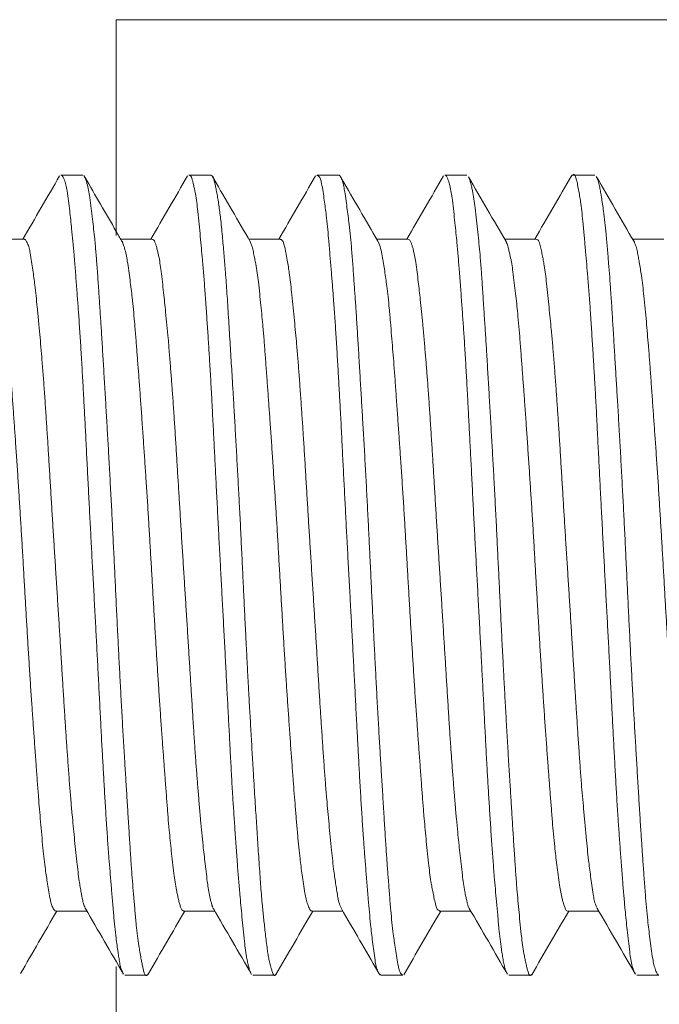
# Model space of a CAD drawing. Units: millimetres. Extents: x -2896 to 15017, y 4102 to 12158.
# Drawn here: x 4783 to 4787, y 6512 to 6518 of the extents above; entities that cross this region are included whole.
import ezdxf

# ---------------------------------------------------------------- set-up
doc = ezdxf.new("R2010")
doc.units = ezdxf.units.MM
doc.layers.add('1', color=7, linetype='Continuous')

# ---------------------------------------------------------------- blocks, each defined once
blk = doc.blocks.new('A$C3FF9511A')
at = {"layer": '1', "color": 2, "linetype": 'Continuous', "lineweight": 9}
for p, q in [((1556.1351, 2415.9498), (1519.1351, 2415.9498)), ((1519.1351, 2414.626), (1519.1351, 2415.9498)), ((1518.926, 2414.9775), (1518.7895, 2414.9775)), ((1519.7263, 2414.9775), (1519.589, 2414.9775)), ((1520.5258, 2414.9775), (1520.3894, 2414.9775)), ((1520.5259, 2414.9775), (1520.5258, 2414.9775)), ((1521.3262, 2414.9775), (1521.1893, 2414.9775)), ((1522.001, 2414.9775), (1521.989, 2414.9775)), ((1522.1261, 2414.9775), (1522.001, 2414.9775)), ((1519.1351, 2414.6015), (1519.1351, 2414.626)), ((1518.5584, 2414.5775), (1518.3632, 2414.5775)), ((1519.358, 2414.5775), (1519.1633, 2414.5775)), ((1520.1583, 2414.5775), (1519.9633, 2414.5775)), ((1520.9581, 2414.5775), (1520.7632, 2414.5775)), ((1521.758, 2414.5775), (1521.5631, 2414.5775)), ((1522.5583, 2414.5775), (1522.3632, 2414.5775)), ((1518.7573, 2410.3775), (1518.9509, 2410.3775)), ((1519.5571, 2410.3775), (1519.7509, 2410.3775)), ((1520.3573, 2410.3775), (1520.5509, 2410.3775)), ((1521.1572, 2410.3775), (1521.3509, 2410.3775)), ((1521.9571, 2410.3775), (1522.1509, 2410.3775)), ((1519.1351, 2405.8263), (1519.1351, 2410.031)), ((1519.1892, 2409.9775), (1519.3157, 2409.9775)), ((1519.3157, 2409.9775), (1519.326, 2409.9775)), ((1519.9894, 2409.9775), (1520.1193, 2409.9775)), ((1520.1193, 2409.9775), (1520.1261, 2409.9775)), ((1520.789, 2409.9775), (1520.9259, 2409.9775)), ((1520.9259, 2409.9775), (1520.9262, 2409.9775)), ((1521.5895, 2409.9775), (1521.7174, 2409.9775)), ((1521.7174, 2409.9775), (1521.7259, 2409.9775)), ((1522.3891, 2409.9775), (1522.5263, 2409.9775))]:
    blk.add_line(p, q, dxfattribs=at)
for points in [[(1518.7808, 2414.9737), (1518.6659, 2414.7756), (1518.5509, 2414.5775)], [(1519.1767, 2409.9887), (1519.1639, 2410.0204), (1519.1563, 2410.0537), (1519.1507, 2410.0869), (1519.1459, 2410.1195), (1519.1397, 2410.1635), (1519.1338, 2410.2089), (1519.126, 2410.2794), (1519.1189, 2410.3529), (1519.1108, 2410.446), (1519.1031, 2410.537), (1519.096, 2410.6233), (1519.0892, 2410.7086), (1519.0811, 2410.8168), (1519.0735, 2410.928), (1519.0659, 2411.0508), (1519.0588, 2411.1716), (1519.052, 2411.2894), (1519.0454, 2411.4069), (1519.0384, 2411.5417), (1519.0314, 2411.6782), (1519.0242, 2411.8169), (1519.017, 2411.9541), (1519.0099, 2412.0901), (1519.0027, 2412.2266), (1518.9948, 2412.3724), (1518.9869, 2412.5184), (1518.9795, 2412.6574), (1518.9722, 2412.7955), (1518.9649, 2412.9344), (1518.9577, 2413.0747), (1518.9507, 2413.2151), (1518.9437, 2413.3541), (1518.9372, 2413.4777), (1518.9305, 2413.6013), (1518.9235, 2413.7275), (1518.9162, 2413.8556), (1518.9088, 2413.9744), (1518.901, 2414.0904), (1518.8941, 2414.1846), (1518.8868, 2414.2797), (1518.8792, 2414.3792), (1518.871, 2414.4807), (1518.8637, 2414.5643), (1518.856, 2414.6439), (1518.8501, 2414.6984), (1518.8436, 2414.7547), (1518.8362, 2414.8163), (1518.8274, 2414.8793), (1518.8202, 2414.9176), (1518.8099, 2414.9506), (1518.8047, 2414.9613), (1518.7998, 2414.97), (1518.7986, 2414.9721), (1518.7971, 2414.9742), (1518.7945, 2414.9767), (1518.7893, 2414.9774)], [(1518.9356, 2414.9699), (1518.9341, 2414.9724), (1518.9327, 2414.9748)], [(1518.935, 2414.9708), (1518.9353, 2414.9704), (1518.9356, 2414.9699)], [(1518.9383, 2414.9651), (1518.9369, 2414.9675), (1518.9356, 2414.9699)], [(1518.9356, 2414.9699), (1518.9356, 2414.9699), (1518.9356, 2414.9699)], [(1518.9356, 2414.9699), (1518.9356, 2414.9699), (1518.9356, 2414.9699)], [(1518.9356, 2414.9699), (1518.9371, 2414.9674), (1518.9383, 2414.9651)], [(1519.1351, 2414.626), (1519.0367, 2414.7956), (1518.9383, 2414.9651)], [(1518.9383, 2414.9651), (1518.9394, 2414.9629), (1518.9403, 2414.9609), (1518.9411, 2414.9589), (1518.9417, 2414.9572), (1518.9445, 2414.9492), (1518.948, 2414.9386), (1518.9517, 2414.9266), (1518.9616, 2414.8843), (1518.9691, 2414.8387), (1518.9784, 2414.7696), (1518.9864, 2414.7021), (1518.9936, 2414.6398), (1519, 2414.5792), (1519.0078, 2414.4938), (1519.0148, 2414.4045), (1519.0223, 2414.2984), (1519.0293, 2414.1944), (1519.036, 2414.0945), (1519.0424, 2413.9954), (1519.0498, 2413.8752), (1519.0572, 2413.7524), (1519.0649, 2413.6217), (1519.0724, 2413.4928), (1519.0798, 2413.3663), (1519.0871, 2413.2396), (1519.0949, 2413.0987), (1519.1025, 2412.9566), (1519.1097, 2412.8159), (1519.1165, 2412.6764), (1519.1233, 2412.5375), (1519.1301, 2412.3975), (1519.137, 2412.2518), (1519.1441, 2412.1065), (1519.151, 2411.9717), (1519.1581, 2411.8374), (1519.1653, 2411.7017), (1519.1729, 2411.5643), (1519.1807, 2411.4306), (1519.1886, 2411.2987), (1519.1956, 2411.1851), (1519.2027, 2411.0711), (1519.21, 2410.9537), (1519.2174, 2410.8342), (1519.2243, 2410.7276), (1519.2315, 2410.6242), (1519.2377, 2410.5444), (1519.2445, 2410.4633), (1519.2518, 2410.3775), (1519.2601, 2410.2897), (1519.2676, 2410.2226), (1519.2761, 2410.1597), (1519.2824, 2410.122), (1519.2895, 2410.0823), (1519.2945, 2410.0555), (1519.3, 2410.0283), (1519.3061, 2410.0029), (1519.3093, 2409.9921), (1519.3126, 2409.9833), (1519.3157, 2409.9776)], [(1519.5802, 2414.9727), (1519.4656, 2414.7751), (1519.3509, 2414.5775)], [(1519.9768, 2409.9885), (1519.9705, 2410.0015), (1519.9667, 2410.0125), (1519.9647, 2410.0198), (1519.963, 2410.0267), (1519.9575, 2410.0504), (1519.9515, 2410.0786), (1519.9429, 2410.1319), (1519.9361, 2410.1877), (1519.9279, 2410.2656), (1519.9205, 2410.3418), (1519.9138, 2410.4128), (1519.9074, 2410.4822), (1519.8994, 2410.5761), (1519.8918, 2410.6735), (1519.8837, 2410.786), (1519.8761, 2410.8963), (1519.8689, 2411.003), (1519.8621, 2411.109), (1519.8548, 2411.235), (1519.8479, 2411.3631), (1519.8409, 2411.4974), (1519.8339, 2411.6299), (1519.8271, 2411.7603), (1519.8203, 2411.8911), (1519.8128, 2412.0344), (1519.8052, 2412.1786), (1519.7977, 2412.3193), (1519.7902, 2412.4589), (1519.7827, 2412.5985), (1519.7752, 2412.7393), (1519.7677, 2412.8838), (1519.7603, 2413.0275), (1519.7535, 2413.1591), (1519.7468, 2413.2903), (1519.74, 2413.4234), (1519.733, 2413.5582), (1519.726, 2413.6874), (1519.7187, 2413.8144), (1519.7119, 2413.9218), (1519.7048, 2414.0297), (1519.6973, 2414.1413), (1519.6892, 2414.255), (1519.6815, 2414.3541), (1519.6734, 2414.4496), (1519.667, 2414.5209), (1519.6603, 2414.5936), (1519.6529, 2414.6715), (1519.6448, 2414.7512), (1519.638, 2414.8087), (1519.6297, 2414.8625), (1519.6239, 2414.8914), (1519.6176, 2414.9198), (1519.613, 2414.9394), (1519.6071, 2414.9587), (1519.6004, 2414.9718), (1519.5887, 2414.9773)], [(1519.7257, 2414.9774), (1519.7376, 2414.9709), (1519.7445, 2414.9545)], [(1519.7445, 2414.9545), (1519.7395, 2414.9632), (1519.7344, 2414.9719)], [(1519.9729, 2414.561), (1519.8587, 2414.7577), (1519.7445, 2414.9545)], [(1519.7445, 2414.9545), (1519.7445, 2414.9545), (1519.7445, 2414.9545)], [(1519.7445, 2414.9545), (1519.7445, 2414.9545), (1519.7445, 2414.9545)], [(1519.7445, 2414.9545), (1519.7453, 2414.9517), (1519.7468, 2414.9465), (1519.7485, 2414.9399), (1519.7537, 2414.9168), (1519.7584, 2414.8931), (1519.7652, 2414.8569), (1519.7715, 2414.8207), (1519.7776, 2414.7804), (1519.7831, 2414.7385), (1519.7881, 2414.6955), (1519.794, 2414.6387), (1519.7993, 2414.5822), (1519.8042, 2414.5272), (1519.8089, 2414.4746), (1519.8133, 2414.4233), (1519.8174, 2414.3719), (1519.8223, 2414.3052), (1519.827, 2414.2366), (1519.8315, 2414.1669), (1519.8364, 2414.0884), (1519.8412, 2414.0104), (1519.846, 2413.9337), (1519.8506, 2413.8588), (1519.8552, 2413.7847), (1519.8597, 2413.7101), (1519.8649, 2413.6236), (1519.8701, 2413.5358), (1519.8752, 2413.4475), (1519.883, 2413.3109), (1519.8905, 2413.176), (1519.8979, 2413.0427), (1519.905, 2412.9089), (1519.9123, 2412.764), (1519.9193, 2412.6186), (1519.9261, 2412.4783), (1519.9328, 2412.339), (1519.9396, 2412.1994), (1519.9466, 2412.0586), (1519.9514, 2411.9634), (1519.9563, 2411.8682), (1519.9613, 2411.7739), (1519.9684, 2411.6458), (1519.9758, 2411.5179), (1519.9833, 2411.3878), (1519.991, 2411.2558), (1519.9961, 2411.1726), (1520.0012, 2411.09), (1520.0063, 2411.009), (1520.0106, 2410.9412), (1520.015, 2410.8737), (1520.0195, 2410.8053), (1520.0241, 2410.7348), (1520.0289, 2410.663), (1520.034, 2410.5908), (1520.0385, 2410.5291), (1520.0433, 2410.4687), (1520.0485, 2410.4103), (1520.0526, 2410.3678), (1520.0571, 2410.3254), (1520.0618, 2410.2815), (1520.0669, 2410.235), (1520.0725, 2410.187), (1520.0789, 2410.139), (1520.0839, 2410.1061), (1520.0896, 2410.0746), (1520.0962, 2410.0454), (1520.1019, 2410.0249), (1520.1081, 2410.0045), (1520.1118, 2409.9931), (1520.1162, 2409.9827), (1520.118, 2409.9796), (1520.1193, 2409.9775)], [(1520.3804, 2414.9731), (1520.2657, 2414.7753), (1520.1509, 2414.5775)], [(1520.7703, 2409.9995), (1520.76, 2410.0307), (1520.7526, 2410.0695), (1520.7443, 2410.1279), (1520.7372, 2410.1858), (1520.7308, 2410.2396), (1520.7249, 2410.2921), (1520.7172, 2410.3699), (1520.7099, 2410.4517), (1520.7017, 2410.5518), (1520.6941, 2410.6497), (1520.6868, 2410.7433), (1520.68, 2410.836), (1520.6721, 2410.9507), (1520.6647, 2411.0682), (1520.6573, 2411.1954), (1520.6504, 2411.3208), (1520.6437, 2411.4434), (1520.6371, 2411.5659), (1520.63, 2411.7043), (1520.6228, 2411.844), (1520.6155, 2411.984), (1520.6082, 2412.1227), (1520.6009, 2412.2605), (1520.5934, 2412.3991), (1520.5855, 2412.5451), (1520.5776, 2412.691), (1520.5704, 2412.8281), (1520.5634, 2412.9644), (1520.5563, 2413.102), (1520.5493, 2413.2412), (1520.5424, 2413.3784), (1520.5354, 2413.514), (1520.5289, 2413.6327), (1520.522, 2413.7516), (1520.5149, 2413.8734), (1520.5073, 2413.9972), (1520.4997, 2414.1099), (1520.4917, 2414.2195), (1520.4849, 2414.3064), (1520.4777, 2414.3944), (1520.47, 2414.4869), (1520.4619, 2414.5816), (1520.455, 2414.6567), (1520.4474, 2414.7276), (1520.4417, 2414.7731), (1520.4352, 2414.8207), (1520.4276, 2414.8736), (1520.418, 2414.9267), (1520.4109, 2414.9535), (1520.4001, 2414.972), (1520.3947, 2414.9756), (1520.3885, 2414.9776)], [(1520.525, 2414.9774), (1520.5254, 2414.9775), (1520.5258, 2414.9775)], [(1520.5258, 2414.9775), (1520.5307, 2414.9765), (1520.5333, 2414.9735), (1520.5343, 2414.972), (1520.5352, 2414.9706), (1520.5372, 2414.9675), (1520.5395, 2414.9637), (1520.542, 2414.959), (1520.5436, 2414.9557)], [(1520.5436, 2414.9557), (1520.54, 2414.962), (1520.5363, 2414.9682)], [(1520.7698, 2414.5661), (1520.6567, 2414.7609), (1520.5436, 2414.9557)], [(1520.5436, 2414.9557), (1520.553, 2414.9262), (1520.5605, 2414.8889), (1520.5695, 2414.8318), (1520.5772, 2414.7753), (1520.5843, 2414.7221), (1520.5907, 2414.6702), (1520.5988, 2414.5931), (1520.6061, 2414.5119), (1520.6139, 2414.4125), (1520.621, 2414.3151), (1520.6276, 2414.222), (1520.6339, 2414.1299), (1520.6412, 2414.0157), (1520.6483, 2413.8987), (1520.6559, 2413.7718), (1520.6633, 2413.6468), (1520.6706, 2413.5246), (1520.6778, 2413.4025), (1520.6858, 2413.2645), (1520.6936, 2413.1251), (1520.701, 2412.9852), (1520.7081, 2412.8466), (1520.715, 2412.7089), (1520.7218, 2412.5704), (1520.7288, 2412.4243), (1520.7357, 2412.2782), (1520.7425, 2412.1409), (1520.7494, 2412.0043), (1520.7565, 2411.8666), (1520.7638, 2411.7275), (1520.7715, 2411.59), (1520.7793, 2411.4542), (1520.7865, 2411.3351), (1520.7937, 2411.2159), (1520.8012, 2411.0936), (1520.8088, 2410.9694), (1520.8158, 2410.8562), (1520.823, 2410.7459), (1520.8293, 2410.6584), (1520.836, 2410.5698), (1520.8431, 2410.4766), (1520.851, 2410.3815), (1520.8583, 2410.3057), (1520.8665, 2410.2341), (1520.8728, 2410.1878), (1520.8799, 2410.1395), (1520.8883, 2410.0857), (1520.8983, 2410.0317), (1520.9055, 2410.0039), (1520.9158, 2409.9841), (1520.9203, 2409.9802), (1520.9259, 2409.9775)], [(1521.1805, 2414.9731), (1521.0657, 2414.7753), (1520.9509, 2414.5775)], [(1521.5764, 2409.9895), (1521.5668, 2410.0116), (1521.5611, 2410.0326), (1521.5574, 2410.0501), (1521.5544, 2410.0672), (1521.5484, 2410.1016), (1521.5425, 2410.1389), (1521.5343, 2410.2015), (1521.5274, 2410.2665), (1521.5193, 2410.3523), (1521.5118, 2410.4362), (1521.5048, 2410.5151), (1521.4982, 2410.5928), (1521.4901, 2410.6942), (1521.4824, 2410.7988), (1521.4745, 2410.9168), (1521.4671, 2411.0327), (1521.4601, 2411.1452), (1521.4535, 2411.2574), (1521.4464, 2411.3881), (1521.4395, 2411.5208), (1521.4325, 2411.6577), (1521.4255, 2411.7929), (1521.4185, 2411.9264), (1521.4115, 2412.0604), (1521.4038, 2412.2053), (1521.396, 2412.3507), (1521.3885, 2412.4909), (1521.381, 2412.63), (1521.3736, 2412.7696), (1521.3662, 2412.9104), (1521.359, 2413.0532), (1521.3518, 2413.1949), (1521.3452, 2413.3227), (1521.3386, 2413.4503), (1521.3317, 2413.5802), (1521.3246, 2413.7119), (1521.3174, 2413.8361), (1521.3098, 2413.9578), (1521.3029, 2414.0587), (1521.2957, 2414.1604), (1521.2881, 2414.2661), (1521.2799, 2414.3738), (1521.2724, 2414.4652), (1521.2645, 2414.5529), (1521.2583, 2414.6158), (1521.2518, 2414.6803), (1521.2445, 2414.7501), (1521.2361, 2414.8216), (1521.2292, 2414.8696), (1521.22, 2414.9137), (1521.2143, 2414.9335), (1521.2085, 2414.9517), (1521.2057, 2414.9597), (1521.2022, 2414.9676), (1521.1974, 2414.9742), (1521.1892, 2414.9773)], [(1521.5719, 2414.5623), (1521.4543, 2414.7647), (1521.3368, 2414.9673)], [(1521.3391, 2414.9632), (1521.344, 2414.9511), (1521.3471, 2414.9415), (1521.3486, 2414.936), (1521.3499, 2414.9309), (1521.3552, 2414.9087), (1521.3613, 2414.8813), (1521.3708, 2414.8284), (1521.3785, 2414.7734), (1521.3875, 2414.6962), (1521.3953, 2414.6208), (1521.4024, 2414.5505), (1521.4088, 2414.4817), (1521.4162, 2414.3884), (1521.423, 2414.2916), (1521.4304, 2414.1795), (1521.4375, 2414.0696), (1521.4442, 2413.9635), (1521.4508, 2413.8579), (1521.4584, 2413.7325), (1521.466, 2413.6048), (1521.4737, 2413.4708), (1521.4813, 2413.3387), (1521.4887, 2413.2085), (1521.496, 2413.0781), (1521.5036, 2412.9349), (1521.5109, 2412.7908), (1521.5178, 2412.65), (1521.5246, 2412.5103), (1521.5313, 2412.3707), (1521.5381, 2412.23), (1521.5452, 2412.0854), (1521.5525, 2411.9414), (1521.5595, 2411.8096), (1521.5667, 2411.6782), (1521.5741, 2411.5449), (1521.5819, 2411.4099), (1521.5896, 2411.2804), (1521.5975, 2411.153), (1521.6043, 2411.0451), (1521.6111, 2410.9367), (1521.6182, 2410.8245), (1521.6256, 2410.7103), (1521.6324, 2410.6106), (1521.6397, 2410.5144), (1521.646, 2410.4424), (1521.6529, 2410.369), (1521.6605, 2410.2906), (1521.6692, 2410.2103), (1521.6769, 2410.152), (1521.6859, 2410.0976), (1521.692, 2410.0679), (1521.6989, 2410.0376), (1521.7045, 2410.014), (1521.711, 2409.9918), (1521.7144, 2409.9832), (1521.7174, 2409.9775)], [(1521.9806, 2414.9734), (1521.8658, 2414.7755), (1521.7509, 2414.5775)], [(1522.001, 2414.9775), (1521.9974, 2414.9806), (1521.9934, 2414.9812), (1521.9881, 2414.9788), (1521.9836, 2414.9754), (1521.9824, 2414.9744), (1521.9813, 2414.9734), (1521.979, 2414.9702), (1521.976, 2414.9652)], [(1522.3764, 2409.9889), (1522.3737, 2409.9942), (1522.3721, 2409.9978), (1522.3715, 2409.9993), (1522.3711, 2410.0005), (1522.3667, 2410.0132), (1522.3609, 2410.0318), (1522.3513, 2410.0751), (1522.3445, 2410.1214), (1522.3362, 2410.1914), (1522.3288, 2410.2596), (1522.3222, 2410.3226), (1522.3161, 2410.3838), (1522.3082, 2410.47), (1522.3008, 2410.5599), (1522.2926, 2410.6665), (1522.2849, 2410.771), (1522.2777, 2410.8714), (1522.2708, 2410.9711), (1522.2632, 2411.0918), (1522.2561, 2411.215), (1522.2489, 2411.3461), (1522.2421, 2411.4754), (1522.2353, 2411.6022), (1522.2287, 2411.7292), (1522.2214, 2411.8704), (1522.214, 2412.0127), (1522.2066, 2412.1534), (1522.1991, 2412.2929), (1522.1917, 2412.4319), (1522.1842, 2412.5719), (1522.1764, 2412.7175), (1522.1686, 2412.8626), (1522.1617, 2412.9972), (1522.1549, 2413.1312), (1522.148, 2413.2668), (1522.141, 2413.4041), (1522.1342, 2413.5376), (1522.127, 2413.6691), (1522.1204, 2413.7823), (1522.1134, 2413.8959), (1522.106, 2414.0128), (1522.0982, 2414.1318), (1522.0905, 2414.2377), (1522.0824, 2414.3405), (1522.0757, 2414.4196), (1522.0687, 2414.5), (1522.0612, 2414.5853), (1522.0531, 2414.6726), (1522.0464, 2414.7389), (1522.0387, 2414.8011), (1522.033, 2414.8381), (1522.0264, 2414.877), (1522.0192, 2414.9165), (1522.0104, 2414.9539), (1522.0056, 2414.9683), (1522.001, 2414.9775)], [(1522.3715, 2414.5632), (1522.2537, 2414.7661), (1522.1359, 2414.9691)], [(1522.1381, 2414.9653), (1522.1498, 2414.934), (1522.1572, 2414.902), (1522.1628, 2414.871), (1522.1677, 2414.8406), (1522.1744, 2414.7975), (1522.1809, 2414.7527), (1522.1896, 2414.6827), (1522.1972, 2414.6099), (1522.2054, 2414.5175), (1522.2126, 2414.4271), (1522.2193, 2414.3414), (1522.2255, 2414.2568), (1522.2328, 2414.1491), (1522.2397, 2414.0383), (1522.2471, 2413.9159), (1522.2544, 2413.7954), (1522.2615, 2413.6781), (1522.2685, 2413.561), (1522.2765, 2413.4267), (1522.2843, 2413.2906), (1522.2919, 2413.152), (1522.2993, 2413.015), (1522.3065, 2412.8792), (1522.3135, 2412.7428), (1522.3205, 2412.5969), (1522.3274, 2412.4509), (1522.3341, 2412.3117), (1522.3409, 2412.1734), (1522.3478, 2412.0345), (1522.355, 2411.8941), (1522.3624, 2411.7536), (1522.3701, 2411.6144), (1522.3773, 2411.4905), (1522.3846, 2411.3666), (1522.3922, 2411.2401), (1522.3999, 2411.1116), (1522.4072, 2410.9923), (1522.4146, 2410.8758), (1522.421, 2410.7809), (1522.4276, 2410.6852), (1522.4346, 2410.5852), (1522.4423, 2410.4831), (1522.4493, 2410.3989), (1522.4572, 2410.3186), (1522.4636, 2410.2634), (1522.4707, 2410.2064), (1522.4788, 2410.1441), (1522.4885, 2410.0803), (1522.4962, 2410.041), (1522.5065, 2410.0069), (1522.5114, 2409.9956), (1522.516, 2409.9862), (1522.5172, 2409.9839), (1522.5185, 2409.9814), (1522.5209, 2409.9786), (1522.5259, 2409.9777)], [(1519.1686, 2414.5683), (1519.1519, 2414.5972), (1519.1351, 2414.626)], [(1518.7584, 2410.3776), (1518.7529, 2410.3787), (1518.7501, 2410.381), (1518.7493, 2410.3819), (1518.7486, 2410.3827), (1518.745, 2410.3874), (1518.7409, 2410.3936), (1518.7307, 2410.4178), (1518.7231, 2410.4476), (1518.7133, 2410.4984), (1518.7052, 2410.5481), (1518.6981, 2410.5934), (1518.6918, 2410.637), (1518.6838, 2410.7019), (1518.6767, 2410.7702), (1518.6689, 2410.8538), (1518.6618, 2410.9358), (1518.6551, 2411.0141), (1518.6487, 2411.0917), (1518.6413, 2411.1878), (1518.6342, 2411.2862), (1518.6265, 2411.3929), (1518.619, 2411.498), (1518.6117, 2411.6008), (1518.6046, 2411.7035), (1518.5969, 2411.8196), (1518.5894, 2411.9368), (1518.5822, 2412.0544), (1518.5752, 2412.1709), (1518.5683, 2412.2867), (1518.5615, 2412.4031), (1518.5545, 2412.526), (1518.5475, 2412.6487), (1518.5405, 2412.764), (1518.5334, 2412.8788), (1518.5262, 2412.9944), (1518.5186, 2413.1114), (1518.5109, 2413.2268), (1518.503, 2413.3408), (1518.4959, 2413.4408), (1518.4888, 2413.5408), (1518.4815, 2413.6435), (1518.4739, 2413.7478), (1518.4669, 2413.8428), (1518.4596, 2413.9354), (1518.4533, 2414.0087), (1518.4466, 2414.083), (1518.4394, 2414.1611), (1518.4313, 2414.2408), (1518.4239, 2414.3045), (1518.4155, 2414.3652), (1518.4091, 2414.4049), (1518.4023, 2414.4441), (1518.3962, 2414.4778), (1518.3892, 2414.5121), (1518.3809, 2414.5427), (1518.3678, 2414.5696)], [(1518.5579, 2414.5774), (1518.5634, 2414.5766), (1518.5666, 2414.574), (1518.5682, 2414.5721), (1518.5694, 2414.5701), (1518.5744, 2414.5621), (1518.5798, 2414.5522), (1518.5899, 2414.5237), (1518.597, 2414.4908), (1518.6058, 2414.4373), (1518.6133, 2414.3849), (1518.6198, 2414.3369), (1518.6258, 2414.2905), (1518.6335, 2414.2229), (1518.6408, 2414.152), (1518.6489, 2414.0663), (1518.6566, 2413.9822), (1518.6638, 2413.9017), (1518.6706, 2413.8219), (1518.6784, 2413.724), (1518.6857, 2413.6237), (1518.6931, 2413.5157), (1518.7001, 2413.4093), (1518.7069, 2413.3051), (1518.7134, 2413.2008), (1518.7205, 2413.0837), (1518.7276, 2412.9656), (1518.7348, 2412.8476), (1518.7421, 2412.7308), (1518.7494, 2412.6146), (1518.7568, 2412.4977), (1518.7646, 2412.3751), (1518.7724, 2412.2526), (1518.7796, 2412.138), (1518.7867, 2412.024), (1518.7938, 2411.9088), (1518.801, 2411.7923), (1518.808, 2411.6779), (1518.8152, 2411.5649), (1518.8218, 2411.4665), (1518.8286, 2411.368), (1518.8358, 2411.2669), (1518.8434, 2411.1641), (1518.851, 2411.0712), (1518.859, 2410.9809), (1518.8658, 2410.9099), (1518.8729, 2410.838), (1518.8805, 2410.7621), (1518.8886, 2410.6846), (1518.8957, 2410.6235), (1518.9037, 2410.5647), (1518.9097, 2410.527), (1518.9158, 2410.4911), (1518.9201, 2410.4673), (1518.925, 2410.4431), (1518.9322, 2410.4164), (1518.9441, 2410.3896)], [(1519.1686, 2414.5683), (1519.1683, 2414.5688), (1519.168, 2414.5693)], [(1519.557, 2410.3776), (1519.5444, 2410.3852), (1519.5371, 2410.4014), (1519.53, 2410.4256), (1519.5241, 2410.45), (1519.5173, 2410.4792), (1519.5111, 2410.5084), (1519.5024, 2410.5587), (1519.4949, 2410.6122), (1519.4865, 2410.6834), (1519.479, 2410.7531), (1519.4722, 2410.8187), (1519.4659, 2410.8832), (1519.4586, 2410.9678), (1519.4517, 2411.0551), (1519.4443, 2411.1538), (1519.437, 2411.2508), (1519.4301, 2411.3448), (1519.4232, 2411.4385), (1519.4153, 2411.5479), (1519.4076, 2411.6589), (1519.4, 2411.7737), (1519.3927, 2411.887), (1519.3856, 2411.999), (1519.3786, 2412.1114), (1519.3714, 2412.2331), (1519.3643, 2412.3553), (1519.3575, 2412.4733), (1519.3507, 2412.5904), (1519.3438, 2412.7077), (1519.3368, 2412.8261), (1519.3293, 2412.9462), (1519.3215, 2413.0654), (1519.3143, 2413.1731), (1519.307, 2413.2806), (1519.2995, 2413.3901), (1519.2918, 2413.5011), (1519.2844, 2413.6059), (1519.2769, 2413.7087), (1519.2703, 2413.7942), (1519.2636, 2413.8802), (1519.2565, 2413.9696), (1519.249, 2414.0606), (1519.242, 2414.1382), (1519.2344, 2414.2125), (1519.228, 2414.2661), (1519.2209, 2414.321), (1519.213, 2414.3803), (1519.2039, 2414.4409), (1519.1964, 2414.4823), (1519.1867, 2414.5213), (1519.1809, 2414.5393), (1519.176, 2414.5531), (1519.1752, 2414.5553), (1519.1741, 2414.5579), (1519.172, 2414.5625), (1519.1686, 2414.5683)], [(1519.1714, 2414.5635), (1519.17, 2414.5659), (1519.1686, 2414.5683)], [(1519.1686, 2414.5683), (1519.1686, 2414.5683), (1519.1686, 2414.5683)], [(1519.3575, 2414.5774), (1519.3697, 2414.5723), (1519.3768, 2414.5599), (1519.3829, 2414.5423), (1519.3877, 2414.5244), (1519.394, 2414.4994), (1519.3998, 2414.4741), (1519.4081, 2414.4278), (1519.4149, 2414.3784), (1519.4231, 2414.3105), (1519.4305, 2414.2442), (1519.4372, 2414.1821), (1519.4437, 2414.1212), (1519.4517, 2414.04), (1519.4594, 2413.9559), (1519.4674, 2413.8597), (1519.4748, 2413.7652), (1519.4819, 2413.6738), (1519.4887, 2413.5827), (1519.496, 2413.4754), (1519.503, 2413.3662), (1519.5101, 2413.2525), (1519.517, 2413.1403), (1519.5238, 2413.0297), (1519.5306, 2412.9187), (1519.538, 2412.7977), (1519.5456, 2412.6761), (1519.5531, 2412.5579), (1519.5605, 2412.4406), (1519.5679, 2412.3233), (1519.5754, 2412.2049), (1519.5829, 2412.084), (1519.5904, 2411.9637), (1519.5972, 2411.8543), (1519.604, 2411.7451), (1519.611, 2411.6341), (1519.6181, 2411.5217), (1519.6251, 2411.4146), (1519.6325, 2411.3095), (1519.6393, 2411.2211), (1519.6464, 2411.1323), (1519.654, 2411.0403), (1519.6621, 2410.9466), (1519.6696, 2410.8657), (1519.6775, 2410.7878), (1519.6839, 2410.7305), (1519.6907, 2410.6719), (1519.6981, 2410.609), (1519.7063, 2410.5446), (1519.7132, 2410.499), (1519.722, 2410.4553), (1519.7281, 2410.4327), (1519.7333, 2410.4147), (1519.7345, 2410.4108), (1519.7359, 2410.4067), (1519.739, 2410.3991), (1519.744, 2410.3895)], [(1520.3568, 2410.3777), (1520.3506, 2410.3799), (1520.3469, 2410.3841), (1520.3445, 2410.3883), (1520.3425, 2410.3925), (1520.3372, 2410.4047), (1520.3317, 2410.4186), (1520.3219, 2410.4525), (1520.3142, 2410.49), (1520.3049, 2410.5473), (1520.297, 2410.6034), (1520.2899, 2410.6552), (1520.2836, 2410.7055), (1520.2759, 2410.7767), (1520.2689, 2410.8512), (1520.2613, 2410.9399), (1520.2542, 2411.0269), (1520.2475, 2411.1105), (1520.241, 2411.1933), (1520.2335, 2411.2939), (1520.226, 2411.3967), (1520.2183, 2411.5064), (1520.2108, 2411.6145), (1520.2035, 2411.7205), (1520.1964, 2411.8267), (1520.1888, 2411.945), (1520.1815, 2412.0643), (1520.1744, 2412.1825), (1520.1676, 2412.2997), (1520.1607, 2412.4164), (1520.1539, 2412.534), (1520.1469, 2412.6565), (1520.1397, 2412.7786), (1520.1327, 2412.8921), (1520.1254, 2413.0051), (1520.1179, 2413.1193), (1520.1103, 2413.2349), (1520.1026, 2413.3475), (1520.0948, 2413.4586), (1520.0879, 2413.5544), (1520.0809, 2413.6505), (1520.0737, 2413.7495), (1520.0662, 2413.8502), (1520.0593, 2413.9402), (1520.052, 2414.0275), (1520.0457, 2414.0951), (1520.0389, 2414.1637), (1520.0315, 2414.2362), (1520.0231, 2414.3104), (1520.0155, 2414.3675), (1520.0066, 2414.4225), (1520.0002, 2414.4564), (1519.9937, 2414.4882), (1519.9899, 2414.5064), (1519.9855, 2414.525), (1519.9792, 2414.5461), (1519.9691, 2414.5675)], [(1520.1538, 2414.5775), (1520.1596, 2414.5771), (1520.1633, 2414.576), (1520.1645, 2414.5754), (1520.1656, 2414.5747), (1520.1686, 2414.5728), (1520.1715, 2414.5705), (1520.1812, 2414.5536), (1520.1884, 2414.5286), (1520.198, 2414.4819), (1520.2056, 2414.436), (1520.2122, 2414.3946), (1520.218, 2414.3549), (1520.2256, 2414.2939), (1520.2326, 2414.2294), (1520.2408, 2414.1488), (1520.2484, 2414.0699), (1520.2556, 2413.9947), (1520.2624, 2413.9205), (1520.2703, 2413.8273), (1520.2778, 2413.7316), (1520.2853, 2413.6268), (1520.2925, 2413.5237), (1520.2993, 2413.423), (1520.3059, 2413.3224), (1520.313, 2413.2078), (1520.3199, 2413.0919), (1520.327, 2412.9747), (1520.3341, 2412.8588), (1520.3412, 2412.7439), (1520.3485, 2412.6283), (1520.3563, 2412.5057), (1520.3641, 2412.383), (1520.3715, 2412.2668), (1520.3787, 2412.1513), (1520.386, 2412.0349), (1520.3933, 2411.9173), (1520.4004, 2411.8004), (1520.4076, 2411.6846), (1520.4142, 2411.5824), (1520.421, 2411.4801), (1520.428, 2411.3755), (1520.4355, 2411.2693), (1520.4429, 2411.1716), (1520.4508, 2411.0763), (1520.4576, 2410.9997), (1520.4648, 2410.9222), (1520.4724, 2410.841), (1520.4806, 2410.7582), (1520.4878, 2410.6907), (1520.4956, 2410.6262), (1520.5016, 2410.5829), (1520.5079, 2410.5401), (1520.5138, 2410.5013), (1520.5207, 2410.4616), (1520.5296, 2410.4234), (1520.5446, 2410.3885)], [(1521.157, 2410.3775), (1521.1417, 2410.3885), (1521.1326, 2410.4127), (1521.1232, 2410.4516), (1521.1154, 2410.4902), (1521.1085, 2410.5264), (1521.1023, 2410.5616), (1521.094, 2410.6181), (1521.0867, 2410.6783), (1521.0785, 2410.7553), (1521.0713, 2410.8306), (1521.0645, 2410.9021), (1521.0583, 2410.9725), (1521.051, 2411.0625), (1521.044, 2411.155), (1521.0365, 2411.2575), (1521.0291, 2411.3583), (1521.0219, 2411.4565), (1521.0149, 2411.5544), (1521.007, 2411.667), (1520.9994, 2411.7811), (1520.992, 2411.8974), (1520.9848, 2412.0124), (1520.9778, 2412.1263), (1520.9709, 2412.2408), (1520.9638, 2412.3633), (1520.9568, 2412.4861), (1520.95, 2412.6032), (1520.9431, 2412.7195), (1520.9361, 2412.8363), (1520.9288, 2412.9543), (1520.9212, 2413.0726), (1520.9133, 2413.1898), (1520.9061, 2413.2943), (1520.8988, 2413.3988), (1520.8914, 2413.5054), (1520.8837, 2413.6137), (1520.8765, 2413.7144), (1520.8691, 2413.8129), (1520.8627, 2413.8931), (1520.856, 2413.9741), (1520.849, 2414.0586), (1520.8412, 2414.1449), (1520.8341, 2414.2163), (1520.8261, 2414.2847), (1520.8197, 2414.3318), (1520.8128, 2414.3788), (1520.8058, 2414.4256), (1520.7976, 2414.4737), (1520.7874, 2414.5203), (1520.7715, 2414.5632)], [(1520.9577, 2414.5773), (1520.9669, 2414.5745), (1520.9723, 2414.5674), (1520.9763, 2414.559), (1520.9795, 2414.5504), (1520.9855, 2414.5331), (1520.9912, 2414.5144), (1521.0001, 2414.4755), (1521.0071, 2414.4332), (1521.0154, 2414.3715), (1521.0228, 2414.3112), (1521.0294, 2414.2553), (1521.0356, 2414.2007), (1521.0435, 2414.1254), (1521.0511, 2414.047), (1521.0592, 2413.9552), (1521.0667, 2413.8652), (1521.0739, 2413.7784), (1521.0807, 2413.6922), (1521.0883, 2413.5887), (1521.0954, 2413.4833), (1521.1026, 2413.3719), (1521.1095, 2413.262), (1521.1162, 2413.154), (1521.1229, 2413.0457), (1521.1301, 2412.9262), (1521.1375, 2412.8058), (1521.1448, 2412.6875), (1521.1523, 2412.5701), (1521.1597, 2412.4531), (1521.1672, 2412.3351), (1521.1748, 2412.2131), (1521.1824, 2412.0916), (1521.1894, 2411.9796), (1521.1964, 2411.868), (1521.2034, 2411.7548), (1521.2105, 2411.6403), (1521.2174, 2411.5297), (1521.2246, 2411.4208), (1521.2313, 2411.3278), (1521.2384, 2411.2344), (1521.2458, 2411.1381), (1521.2537, 2411.0401), (1521.2613, 2410.9537), (1521.2693, 2410.87), (1521.2759, 2410.8065), (1521.2828, 2410.7418), (1521.2903, 2410.673), (1521.2985, 2410.6025), (1521.3054, 2410.5498), (1521.3137, 2410.4989), (1521.3198, 2410.4692), (1521.3256, 2410.443), (1521.328, 2410.4326), (1521.3308, 2410.4219), (1521.3357, 2410.407), (1521.3438, 2410.3902)], [(1521.5719, 2414.5623), (1521.5719, 2414.5624), (1521.5718, 2414.5625)], [(1521.9573, 2410.3777), (1521.9481, 2410.3816), (1521.9428, 2410.3901), (1521.9383, 2410.4012), (1521.9346, 2410.4124), (1521.9284, 2410.4324), (1521.9225, 2410.4534), (1521.9132, 2410.495), (1521.9055, 2410.5398), (1521.8966, 2410.6036), (1521.8889, 2410.6658), (1521.8819, 2410.7239), (1521.8756, 2410.7807), (1521.8681, 2410.858), (1521.8612, 2410.9385), (1521.8537, 2411.0319), (1521.8466, 2411.1235), (1521.8399, 2411.2119), (1521.8332, 2411.2998), (1521.8255, 2411.4046), (1521.8178, 2411.5113), (1521.8101, 2411.6235), (1521.8027, 2411.7342), (1521.7954, 2411.8431), (1521.7884, 2411.9523), (1521.781, 2412.0724), (1521.7738, 2412.1933), (1521.7668, 2412.3117), (1521.76, 2412.4291), (1521.7532, 2412.5464), (1521.7464, 2412.6646), (1521.7391, 2412.7863), (1521.7317, 2412.9074), (1521.7245, 2413.0186), (1521.7172, 2413.1294), (1521.7097, 2413.2418), (1521.702, 2413.3556), (1521.6944, 2413.465), (1521.6867, 2413.5726), (1521.68, 2413.664), (1521.6731, 2413.7559), (1521.666, 2413.8508), (1521.6586, 2413.9475), (1521.6517, 2414.0321), (1521.6443, 2414.1138), (1521.638, 2414.1753), (1521.631, 2414.2379), (1521.6233, 2414.3047), (1521.6146, 2414.373), (1521.607, 2414.4234), (1521.5977, 2414.4721), (1521.5913, 2414.4996), (1521.5856, 2414.5227), (1521.5838, 2414.5296), (1521.5818, 2414.5368), (1521.578, 2414.5483), (1521.5719, 2414.5623)], [(1521.5755, 2414.556), (1521.5737, 2414.5591), (1521.5719, 2414.5623)], [(1521.7578, 2414.5775), (1521.7693, 2414.5734), (1521.7771, 2414.5622), (1521.7826, 2414.547), (1521.7911, 2414.5132), (1521.7979, 2414.4793), (1521.8043, 2414.4456), (1521.8101, 2414.4124), (1521.8178, 2414.358), (1521.8246, 2414.3001), (1521.8327, 2414.225), (1521.8403, 2414.1515), (1521.8473, 2414.082), (1521.854, 2414.0136), (1521.8621, 2413.9255), (1521.8696, 2413.8348), (1521.8774, 2413.7336), (1521.8847, 2413.634), (1521.8916, 2413.5372), (1521.8983, 2413.4407), (1521.9055, 2413.329), (1521.9124, 2413.2158), (1521.9194, 2413.0999), (1521.9264, 2412.9854), (1521.9333, 2412.8721), (1521.9403, 2412.7583), (1521.9481, 2412.6361), (1521.9559, 2412.5136), (1521.9633, 2412.3963), (1521.9707, 2412.2797), (1521.978, 2412.1626), (1521.9854, 2412.0444), (1521.9927, 2411.9254), (1522, 2411.8074), (1522.0067, 2411.7017), (1522.0134, 2411.5961), (1522.0204, 2411.4884), (1522.0277, 2411.3792), (1522.0349, 2411.277), (1522.0425, 2411.1771), (1522.0494, 2411.0951), (1522.0566, 2411.0124), (1522.0642, 2410.9262), (1522.0724, 2410.8383), (1522.0797, 2410.7647), (1522.0876, 2410.6944), (1522.0936, 2410.6451), (1522.1002, 2410.5944), (1522.1077, 2410.5391), (1522.1163, 2410.4823), (1522.1232, 2410.4456), (1522.1326, 2410.4135), (1522.137, 2410.4033), (1522.1404, 2410.3962), (1522.1408, 2410.3954), (1522.1413, 2410.3945), (1522.143, 2410.3913), (1522.1458, 2410.3862)], [(1522.3715, 2414.5632), (1522.3711, 2414.564), (1522.3706, 2414.5649)], [(1522.3749, 2414.5574), (1522.3732, 2414.5603), (1522.3715, 2414.5632)], [(1522.7598, 2410.3775), (1522.7542, 2410.3782), (1522.7511, 2410.3801), (1522.7501, 2410.381), (1522.7493, 2410.3818), (1522.7462, 2410.3851), (1522.7427, 2410.3893), (1522.7328, 2410.4105), (1522.7253, 2410.4383), (1522.7154, 2410.4875), (1522.7072, 2410.5357), (1522.7001, 2410.5793), (1522.6938, 2410.6214), (1522.6858, 2410.6846), (1522.6786, 2410.7513), (1522.6708, 2410.8337), (1522.6636, 2410.9144), (1522.657, 2410.9914), (1522.6506, 2411.0676), (1522.6433, 2411.1625), (1522.6361, 2411.2598), (1522.6285, 2411.3658), (1522.621, 2411.4701), (1522.6137, 2411.572), (1522.6066, 2411.6738), (1522.5988, 2411.7892), (1522.5913, 2411.9059), (1522.5841, 2412.0233), (1522.577, 2412.1396), (1522.5701, 2412.255), (1522.5633, 2412.3712), (1522.5564, 2412.494), (1522.5493, 2412.6168), (1522.5424, 2412.7325), (1522.5353, 2412.8476), (1522.5282, 2412.9636), (1522.5207, 2413.0807), (1522.5129, 2413.1968), (1522.505, 2413.3115), (1522.4979, 2413.4124), (1522.4907, 2413.5134), (1522.4834, 2413.6169), (1522.4758, 2413.722), (1522.4688, 2413.8182), (1522.4615, 2413.9119), (1522.4551, 2413.9867), (1522.4485, 2414.0623), (1522.4413, 2414.1417), (1522.4333, 2414.2228), (1522.4259, 2414.288), (1522.4175, 2414.3508), (1522.411, 2414.3924), (1522.4042, 2414.433), (1522.3986, 2414.4651), (1522.3923, 2414.4978), (1522.3841, 2414.5311), (1522.3715, 2414.5632)], [(1522.3715, 2414.5632), (1522.3715, 2414.5632), (1522.3715, 2414.5632)], [(1518.5361, 2409.9864), (1518.6496, 2410.182), (1518.7631, 2410.3775)], [(1518.9417, 2410.3934), (1519.0611, 2410.1877), (1519.1805, 2409.9819)], [(1519.3348, 2409.9838), (1519.449, 2410.1807), (1519.5633, 2410.3775)], [(1519.7419, 2410.393), (1519.8613, 2410.1873), (1519.9807, 2409.9816)], [(1520.1333, 2409.9812), (1520.2483, 2410.1794), (1520.3633, 2410.3775)], [(1520.5421, 2410.3927), (1520.6562, 2410.1961), (1520.7703, 2409.9995)], [(1520.9323, 2409.9796), (1521.0477, 2410.1786), (1521.1633, 2410.3775)], [(1521.3414, 2410.3939), (1521.4608, 2410.1882), (1521.5802, 2409.9824)], [(1521.7321, 2409.9793), (1521.8476, 2410.1784), (1521.9632, 2410.3775)], [(1522.1416, 2410.3935), (1522.2611, 2410.1878), (1522.3804, 2409.982)], [(1519.3157, 2409.9775), (1519.3188, 2409.9748), (1519.3222, 2409.9742), (1519.3263, 2409.976), (1519.3298, 2409.9786), (1519.3312, 2409.9797), (1519.3323, 2409.9808), (1519.3348, 2409.984), (1519.3377, 2409.989)], [(1519.3157, 2409.9776), (1519.3157, 2409.9775), (1519.3157, 2409.9775)], [(1520.1193, 2409.9775), (1520.1233, 2409.9745), (1520.1286, 2409.9764), (1520.1359, 2409.9858)], [(1520.7703, 2409.9995), (1520.7703, 2409.9995), (1520.7703, 2409.9995)], [(1520.7703, 2409.9995), (1520.7742, 2409.9928), (1520.778, 2409.9862)], [(1520.778, 2409.9862), (1520.7752, 2409.9906), (1520.7727, 2409.9949), (1520.7716, 2409.9969), (1520.7708, 2409.9985), (1520.7703, 2409.9995)], [(1520.789, 2409.9777), (1520.7835, 2409.9792), (1520.7807, 2409.9822), (1520.7803, 2409.9828), (1520.7799, 2409.9834), (1520.7791, 2409.9846), (1520.778, 2409.9862)], [(1520.778, 2409.9862), (1520.7794, 2409.9838), (1520.7808, 2409.9813)], [(1520.9259, 2409.9775), (1520.9261, 2409.9775), (1520.9264, 2409.9774)], [(1521.7174, 2409.9775), (1521.7242, 2409.9742), (1521.7344, 2409.9834)]]:
    blk.add_spline(points, degree=3, dxfattribs=at)

msp = doc.modelspace()

# ---------------------------------------------------------------- block references
at = {"color": 1}
msp.add_blockref('A$C3FF9511A', (3264.57986, 4102.32139), dxfattribs=at)

doc.saveas('drawing.dxf')
